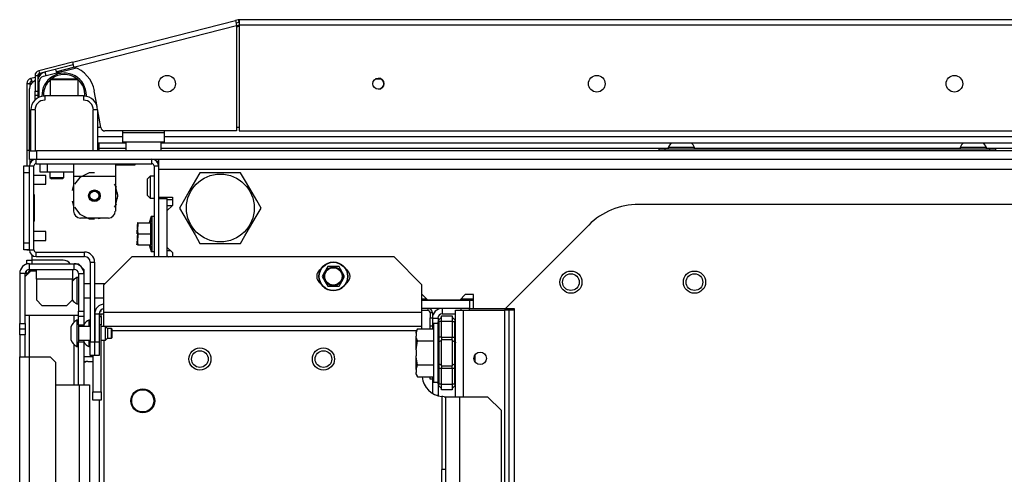
# Model space of a CAD drawing. Extents: x -252 to 39, y -57 to 173.
# Drawn here: x -162 to -148, y -19 to -13 of the extents above; entities that cross this region are included whole.
import ezdxf

# ---------------------------------------------------------------- set-up
doc = ezdxf.new("R2010")
doc.units = 0
doc.header["$MEASUREMENT"] = 0
doc.layers.add('TFR-TRI', color=7, linetype='CONTINUOUS')

msp = doc.modelspace()

# ---------------------------------------------------------------- linework, layer by layer
at = {"layer": 'TFR-TRI', "color": 30, "linetype": 'CONTINUOUS'}
for p, q in [((-161.311, -13.656), (-159.003, -13.067)), ((-158.965, -13.057), (-159.003, -13.067)), ((-159.003, -13.067), (-158.998, -13.087)), ((-158.998, -13.087), (-158.986, -13.136)), ((-158.955, -13.096), (-158.993, -13.105)), ((-158.965, -13.057), (-158.955, -13.096)), ((-133.633, -13.055), (-158.948, -13.055)), ((-158.948, -13.055), (-158.948, -13.076)), ((-158.948, -13.076), (-158.948, -13.126)), ((-161.294, -13.725), (-158.986, -13.136)), ((-158.986, -13.136), (-158.986, -14.63)), ((-158.948, -13.126), (-133.633, -13.126)), ((-158.948, -13.126), (-158.948, -14.63)), ((-161.311, -13.656), (-161.788, -13.778)), ((-161.311, -13.656), (-161.306, -13.676)), ((-161.788, -13.778), (-161.778, -13.816)), ((-161.301, -13.694), (-161.778, -13.816)), ((-161.499, -13.798), (-161.512, -13.801)), ((-161.461, -13.792), (-161.474, -13.794)), ((-161.306, -13.676), (-161.294, -13.725)), ((-161.841, -13.847), (-161.841, -14.067)), ((-161.841, -13.847), (-161.802, -13.847)), ((-161.802, -13.847), (-161.802, -14.067)), ((-161.92, -14.736), (-161.92, -14.032)), ((-161.841, -14.067), (-161.802, -14.067)), ((-161.841, -14.109), (-161.841, -14.067)), ((-161.802, -14.067), (-161.802, -14.109)), ((-160.962, -14.283), (-161.001, -14.062)), ((-161.841, -14.126), (-161.841, -14.109)), ((-161.841, -14.144), (-161.841, -14.126)), ((-161.802, -14.126), (-161.841, -14.126)), ((-161.841, -14.192), (-161.841, -14.144)), ((-161.802, -14.109), (-161.802, -14.126)), ((-160.909, -14.581), (-160.956, -14.315)), ((-158.986, -14.63), (-160.851, -14.63)), ((-158.948, -14.63), (-133.633, -14.63)), ((-161.92, -14.778), (-161.92, -14.736)), ((-161.9, -14.736), (-161.92, -14.736)), ((-161.92, -14.795), (-161.92, -14.778)), ((-161.92, -14.795), (-161.915, -14.795)), ((-161.92, -14.913), (-161.92, -14.795)), ((-161.915, -14.795), (-161.9, -14.795)), ((-160.936, -14.801), (-160.936, -14.913)), ((-161.97, -16.637), (-161.97, -16.648)), ((-161.97, -16.637), (-161.957, -16.637)), ((-161.957, -16.637), (-161.925, -16.637)), ((-160.932, -17.221), (-160.914, -17.221)), ((-160.914, -17.221), (-160.865, -17.221)), ((-160.932, -18.439), (-160.932, -21.276))]:
    msp.add_line(p, q, dxfattribs=at)
at = {"layer": 'TFR-TRI', "color": 173, "linetype": 'CONTINUOUS'}
for p, q in [((-158.965, -13.139), (-158.986, -13.144)), ((-158.965, -13.139), (-158.961, -13.154)), ((-161.28, -13.729), (-161.536, -13.795)), ((-161.841, -13.873), (-161.902, -13.888)), ((-161.902, -13.888), (-161.893, -13.926)), ((-161.902, -13.888), (-161.892, -13.913)), ((-161.892, -13.913), (-161.878, -13.955)), ((-161.795, -13.861), (-161.802, -13.863)), ((-161.956, -13.957), (-161.956, -14.902)), ((-161.956, -13.957), (-161.93, -13.961)), ((-161.956, -13.957), (-161.916, -13.957)), ((-161.93, -13.961), (-161.885, -13.964)), ((-161.916, -13.957), (-161.905, -13.961)), ((-161.905, -13.961), (-161.885, -13.964)), ((-161.956, -14.902), (-161.946, -14.902)), ((-161.956, -14.902), (-161.956, -15.126)), ((-161.946, -14.902), (-161.92, -14.902)), ((-161.916, -15.032), (-161.916, -15.1)), ((-161.885, -15.053), (-161.885, -15.032)), ((-161.825, -15.095), (-161.825, -15.032)), ((-160.186, -15.095), (-160.186, -15.032)), ((-161.92, -16.313), (-161.92, -15.126)), ((-161.92, -15.126), (-161.857, -15.126)), ((-161.857, -16.313), (-161.857, -15.126)), ((-161.825, -15.095), (-160.186, -15.095)), ((-160.154, -15.126), (-160.154, -16.413)), ((-160.154, -15.126), (-160.091, -15.126)), ((-160.091, -15.126), (-160.091, -15.169)), ((-160.091, -15.565), (-160.091, -15.585)), ((-161.956, -16.318), (-161.956, -16.313)), ((-161.92, -16.313), (-161.857, -16.313)), ((-161.956, -16.319), (-161.956, -16.318)), ((-161.92, -16.319), (-161.956, -16.319)), ((-161.825, -16.408), (-161.825, -16.345)), ((-161.825, -16.345), (-161.139, -16.345)), ((-161.825, -16.408), (-161.139, -16.408)), ((-161.139, -16.408), (-161.139, -16.345)), ((-161.06, -16.487), (-161.06, -17.613)), ((-161.06, -16.487), (-160.997, -16.487)), ((-160.997, -16.487), (-160.997, -17.613)), ((-160.995, -17.221), (-160.932, -17.221)), ((-160.995, -17.221), (-160.995, -17.613)), ((-160.932, -17.221), (-160.932, -17.613)), ((-161.06, -17.81), (-161.06, -17.613)), ((-161.06, -17.613), (-160.997, -17.613)), ((-160.997, -17.613), (-160.997, -17.81)), ((-160.995, -17.613), (-160.932, -17.613)), ((-160.995, -17.81), (-160.995, -17.613)), ((-160.932, -17.613), (-160.932, -17.81)), ((-160.997, -17.81), (-161.06, -17.81)), ((-160.932, -17.81), (-160.995, -17.81))]:
    msp.add_line(p, q, dxfattribs=at)
at = {"layer": 'TFR-TRI', "color": 95, "linetype": 'CONTINUOUS'}
for p, q in [((-158.958, -13.153), (-158.986, -13.16)), ((-161.255, -13.74), (-161.723, -13.859)), ((-161.782, -14.152), (-161.782, -13.935)), ((-160.956, -14.575), (-160.91, -14.575)), ((-160.601, -14.63), (-160.601, -14.654)), ((-160.011, -14.63), (-160.011, -14.654)), ((-158.985, -14.575), (-158.947, -14.575)), ((-160.601, -14.654), (-160.011, -14.654)), ((-160.601, -14.654), (-160.601, -14.751)), ((-160.601, -14.751), (-160.601, -14.791)), ((-160.011, -14.654), (-160.011, -14.751)), ((-160.011, -14.751), (-160.011, -14.791)), ((-160.011, -14.791), (-160.601, -14.791))]:
    msp.add_line(p, q, dxfattribs=at)
at = {"layer": 'TFR-TRI', "color": 70, "linetype": 'CONTINUOUS'}
for p, q in [((-161.685, -13.849), (-161.698, -13.796)), ((-161.532, -13.81), (-161.546, -13.757)), ((-161.782, -13.929), (-161.802, -13.929)), ((-161.802, -14.125), (-161.802, -14.162))]:
    msp.add_line(p, q, dxfattribs=at)
at = {"layer": 'TFR-TRI', "color": 3, "linetype": 'CONTINUOUS'}
for p, q in [((-161.496, -13.801), (-161.534, -13.801)), ((-161.704, -14.126), (-161.152, -14.126)), ((-161.704, -14.126), (-161.704, -14.195)), ((-161.152, -14.126), (-161.152, -14.195)), ((-161.9, -14.913), (-161.9, -14.333)), ((-161.883, -14.333), (-161.9, -14.333)), ((-161.841, -14.333), (-161.883, -14.333)), ((-161.841, -14.333), (-161.841, -14.913)), ((-161.015, -14.913), (-161.015, -14.333)), ((-160.973, -14.333), (-161.015, -14.333)), ((-160.956, -14.333), (-160.973, -14.333)), ((-160.956, -14.333), (-160.956, -14.913)), ((-152.875, -14.862), (-152.875, -14.882)), ((-152.82, -14.862), (-152.875, -14.862)), ((-152.688, -14.862), (-152.82, -14.862)), ((-152.555, -14.862), (-152.688, -14.862)), ((-152.501, -14.862), (-152.555, -14.862)), ((-152.501, -14.882), (-152.501, -14.862)), ((-148.741, -14.862), (-148.741, -14.882)), ((-148.686, -14.862), (-148.741, -14.862)), ((-148.554, -14.862), (-148.686, -14.862)), ((-148.422, -14.862), (-148.554, -14.862)), ((-148.367, -14.862), (-148.422, -14.862)), ((-148.367, -14.882), (-148.367, -14.862)), ((-161.686, -15.26), (-161.857, -15.26)), ((-161.686, -15.292), (-161.686, -15.26)), ((-161.686, -15.354), (-161.686, -15.292)), ((-161.857, -15.385), (-161.686, -15.385)), ((-161.686, -15.385), (-161.686, -15.354)), ((-161.686, -16.054), (-161.857, -16.054)), ((-161.686, -16.085), (-161.686, -16.054)), ((-161.686, -16.148), (-161.686, -16.085)), ((-161.686, -16.179), (-161.686, -16.148)), ((-161.857, -16.179), (-161.686, -16.179)), ((-161.822, -16.63), (-161.822, -16.589)), ((-161.31, -16.589), (-161.31, -16.63)), ((-161.9, -16.612), (-161.979, -16.691)), ((-161.9, -16.612), (-161.822, -16.612)), ((-161.822, -16.73), (-161.822, -16.63)), ((-161.822, -16.73), (-161.822, -17.022)), ((-161.31, -16.73), (-161.822, -16.73)), ((-161.31, -16.63), (-161.31, -16.73)), ((-161.31, -16.73), (-161.285, -16.73)), ((-161.31, -17.022), (-161.31, -16.73)), ((-161.227, -16.705), (-161.247, -16.705)), ((-161.247, -16.705), (-161.247, -16.76)), ((-161.247, -16.76), (-161.247, -16.892)), ((-161.06, -16.794), (-161.148, -16.794)), ((-160.851, -16.794), (-160.997, -16.794)), ((-161.247, -16.892), (-161.247, -17.024)), ((-161.148, -16.991), (-161.06, -16.991)), ((-160.997, -16.991), (-160.865, -16.991)), ((-161.822, -17.022), (-161.743, -17.1)), ((-161.743, -17.1), (-161.389, -17.1)), ((-161.389, -17.1), (-161.31, -17.022)), ((-161.247, -17.024), (-161.247, -17.079)), ((-161.247, -17.079), (-161.227, -17.079)), ((-161.227, -17.242), (-161.979, -17.242)), ((-161.335, -17.406), (-161.335, -17.432)), ((-161.227, -17.308), (-161.247, -17.308)), ((-161.247, -17.308), (-161.247, -17.362)), ((-161.247, -17.362), (-161.247, -17.495)), ((-161.227, -17.376), (-161.227, -17.432)), ((-161.06, -17.396), (-161.227, -17.396)), ((-161.06, -17.308), (-161.08, -17.308)), ((-161.08, -17.308), (-161.08, -17.331)), ((-161.08, -17.331), (-161.08, -17.396)), ((-160.865, -17.396), (-160.902, -17.396)), ((-160.843, -17.456), (-160.843, -17.398)), ((-160.814, -17.426), (-160.842, -17.398)), ((-160.76, -17.426), (-160.814, -17.426)), ((-160.814, -17.426), (-160.814, -17.446)), ((-160.755, -17.431), (-160.76, -17.426)), ((-160.76, -17.46), (-160.76, -17.426)), ((-161.335, -17.432), (-161.335, -17.495)), ((-161.335, -17.495), (-161.335, -17.557)), ((-161.335, -17.557), (-161.335, -17.583)), ((-161.247, -17.495), (-161.247, -17.627)), ((-161.227, -17.432), (-161.227, -17.495)), ((-161.227, -17.495), (-161.227, -17.557)), ((-161.227, -17.557), (-161.227, -17.613)), ((-160.843, -17.549), (-160.843, -17.456)), ((-160.843, -17.593), (-160.843, -17.549)), ((-160.843, -17.593), (-160.814, -17.563)), ((-160.814, -17.446), (-160.814, -17.495)), ((-160.814, -17.495), (-160.814, -17.543)), ((-160.814, -17.543), (-160.814, -17.563)), ((-160.814, -17.563), (-160.76, -17.563)), ((-160.76, -17.529), (-160.76, -17.46)), ((-160.76, -17.563), (-160.76, -17.529)), ((-160.76, -17.563), (-160.755, -17.558)), ((-160.755, -17.431), (-160.755, -17.449)), ((-160.755, -17.449), (-160.755, -17.495)), ((-160.755, -17.495), (-160.755, -17.54)), ((-160.755, -17.54), (-160.755, -17.558)), ((-161.247, -17.627), (-161.247, -17.682)), ((-161.247, -17.682), (-161.227, -17.682)), ((-161.227, -17.593), (-161.06, -17.593)), ((-161.08, -17.593), (-161.08, -17.658)), ((-161.08, -17.658), (-161.08, -17.682)), ((-161.08, -17.682), (-161.06, -17.682)), ((-160.902, -17.593), (-160.843, -17.593)), ((-161.546, -18.223), (-161.211, -18.223)), ((-161.211, -18.223), (-161.111, -18.223)), ((-161.211, -52.707), (-161.211, -18.223)), ((-161.111, -18.223), (-161.07, -18.223)), ((-161.07, -18.223), (-161.07, -52.707))]:
    msp.add_line(p, q, dxfattribs=at)
at = {"layer": 'TFR-TRI', "color": 252, "linetype": 'CONTINUOUS'}
for p, q in [((-161.61, -13.89), (-161.625, -13.905)), ((-161.625, -13.905), (-161.625, -14.126)), ((-161.567, -13.905), (-161.625, -13.905)), ((-161.61, -13.89), (-161.575, -13.89)), ((-161.575, -13.89), (-161.484, -13.89)), ((-161.428, -13.905), (-161.567, -13.905)), ((-161.484, -13.89), (-161.372, -13.89)), ((-161.289, -13.905), (-161.428, -13.905)), ((-161.372, -13.89), (-161.281, -13.89)), ((-161.231, -13.905), (-161.289, -13.905)), ((-161.281, -13.89), (-161.246, -13.89)), ((-161.231, -13.905), (-161.246, -13.89)), ((-161.231, -14.126), (-161.231, -13.905)), ((-153.003, -14.882), (-152.98, -14.882)), ((-153.003, -14.913), (-153.003, -14.882)), ((-152.98, -14.882), (-152.924, -14.882)), ((-152.924, -14.882), (-148.318, -14.882)), ((-152.924, -14.882), (-152.924, -14.913)), ((-148.318, -14.882), (-148.262, -14.882)), ((-148.318, -14.913), (-148.318, -14.882)), ((-148.262, -14.882), (-148.239, -14.882)), ((-148.239, -14.882), (-148.239, -14.913)), ((-161.766, -15.213), (-161.766, -15.095)), ((-161.668, -15.095), (-161.668, -15.213)), ((-161.294, -15.095), (-161.294, -15.146)), ((-161.294, -15.146), (-161.294, -15.272)), ((-160.703, -15.095), (-160.703, -15.146)), ((-160.703, -15.146), (-160.703, -15.272)), ((-161.738, -15.213), (-161.766, -15.213)), ((-161.668, -15.213), (-161.738, -15.213)), ((-161.294, -15.213), (-161.668, -15.213)), ((-161.294, -15.272), (-160.703, -15.272)), ((-161.294, -15.272), (-161.294, -15.764)), ((-161.206, -15.287), (-161.283, -15.384)), ((-161.073, -15.223), (-161.206, -15.287)), ((-160.999, -15.223), (-161.073, -15.223)), ((-160.703, -15.272), (-160.703, -15.764)), ((-161.294, -15.394), (-161.313, -15.471)), ((-161.294, -15.394), (-161.313, -15.471)), ((-161.294, -15.394), (-161.313, -15.471)), ((-160.699, -15.403), (-160.714, -15.384)), ((-160.689, -15.431), (-160.703, -15.394)), ((-160.689, -15.431), (-160.703, -15.394)), ((-160.689, -15.431), (-160.703, -15.394)), ((-160.666, -15.547), (-160.699, -15.403)), ((-160.699, -15.692), (-160.666, -15.547)), ((-160.666, -15.547), (-160.671, -15.508)), ((-160.666, -15.547), (-160.671, -15.508)), ((-160.666, -15.547), (-160.671, -15.508)), ((-160.671, -15.587), (-160.666, -15.547)), ((-160.671, -15.587), (-160.666, -15.547)), ((-160.671, -15.587), (-160.666, -15.547)), ((-161.313, -15.624), (-161.294, -15.701)), ((-161.313, -15.624), (-161.294, -15.701)), ((-161.313, -15.624), (-161.294, -15.701)), ((-161.283, -15.711), (-161.206, -15.807)), ((-160.714, -15.711), (-160.699, -15.692)), ((-160.703, -15.701), (-160.689, -15.663)), ((-160.703, -15.701), (-160.689, -15.663)), ((-160.703, -15.701), (-160.689, -15.663)), ((-161.206, -15.807), (-161.073, -15.872)), ((-161.196, -15.862), (-160.802, -15.862)), ((-161.106, -15.862), (-161.052, -15.871)), ((-161.106, -15.862), (-161.052, -15.871)), ((-161.106, -15.862), (-161.052, -15.871)), ((-161.073, -15.872), (-160.999, -15.872)), ((-160.945, -15.871), (-160.892, -15.862)), ((-160.945, -15.871), (-160.892, -15.862)), ((-160.945, -15.871), (-160.892, -15.862))]:
    msp.add_line(p, q, dxfattribs=at)
at = {"layer": 'TFR-TRI', "color": 214, "linetype": 'CONTINUOUS'}
for p, q in [((-156.935, -13.896), (-157.023, -13.896)), ((-160.956, -14.707), (-160.601, -14.707)), ((-160.01, -14.707), (-132.57, -14.707)), ((-160.556, -14.801), (-160.956, -14.801)), ((-133.936, -14.801), (-160.056, -14.801))]:
    msp.add_line(p, q, dxfattribs=at)
at = {"layer": 'TFR-TRI', "color": 21, "linetype": 'CONTINUOUS'}
for p, q in [((-161.92, -14.913), (-161.891, -14.913)), ((-161.92, -15.032), (-161.92, -14.913)), ((-161.891, -14.913), (-161.822, -14.913)), ((-130.759, -14.913), (-161.822, -14.913)), ((-161.822, -14.913), (-161.822, -15.032)), ((-161.891, -15.032), (-161.92, -15.032)), ((-161.822, -15.032), (-161.891, -15.032)), ((-130.759, -15.032), (-161.822, -15.032)), ((-160.703, -15.11), (-160.581, -15.11)), ((-160.581, -15.11), (-160.469, -15.11)), ((-160.469, -15.11), (-160.424, -15.11)), ((-160.424, -15.11), (-160.424, -15.095)), ((-160.198, -15.839), (-160.222, -15.929)), ((-160.188, -15.839), (-160.212, -15.929)), ((-160.188, -15.839), (-160.198, -15.839)), ((-160.198, -15.839), (-160.198, -15.848)), ((-160.198, -15.848), (-160.198, -15.875)), ((-160.154, -15.839), (-160.188, -15.839)), ((-160.188, -15.839), (-160.188, -15.872)), ((-160.188, -15.872), (-160.188, -15.963)), ((-160.391, -15.971), (-160.383, -15.929)), ((-160.383, -15.929), (-160.391, -16.045)), ((-160.383, -16.087), (-160.391, -15.971)), ((-160.387, -15.929), (-160.389, -15.929)), ((-160.383, -15.929), (-160.387, -15.929)), ((-160.383, -15.929), (-160.205, -15.929)), ((-160.205, -15.929), (-160.205, -16.087)), ((-160.188, -15.963), (-160.188, -16.087)), ((-160.392, -16.087), (-160.396, -16.035)), ((-160.391, -16.045), (-160.383, -16.087)), ((-160.383, -16.087), (-160.391, -16.202)), ((-160.391, -16.129), (-160.383, -16.087)), ((-160.383, -16.244), (-160.391, -16.129)), ((-160.383, -16.087), (-160.205, -16.087)), ((-160.205, -16.087), (-160.205, -16.244)), ((-160.188, -16.087), (-160.188, -16.211)), ((-160.406, -16.239), (-160.404, -16.244)), ((-160.392, -16.244), (-160.396, -16.192)), ((-160.396, -16.239), (-160.394, -16.244)), ((-160.391, -16.202), (-160.383, -16.244)), ((-160.389, -16.244), (-160.387, -16.244)), ((-160.387, -16.244), (-160.383, -16.244)), ((-160.383, -16.244), (-160.205, -16.244)), ((-160.222, -16.244), (-160.198, -16.335)), ((-160.212, -16.244), (-160.188, -16.335)), ((-160.198, -16.298), (-160.198, -16.325)), ((-160.188, -16.211), (-160.188, -16.302)), ((-160.188, -16.302), (-160.188, -16.335)), ((-160.198, -16.325), (-160.198, -16.335)), ((-160.198, -16.335), (-160.188, -16.335)), ((-160.188, -16.335), (-160.154, -16.335)), ((-157.696, -16.551), (-157.754, -16.652)), ((-157.664, -16.551), (-157.696, -16.551)), ((-157.557, -16.551), (-157.664, -16.551)), ((-157.536, -16.551), (-157.557, -16.551)), ((-157.515, -16.588), (-157.536, -16.551)), ((-157.457, -16.689), (-157.515, -16.588)), ((-157.754, -16.652), (-157.775, -16.689)), ((-157.775, -16.689), (-157.717, -16.79)), ((-157.536, -16.827), (-157.478, -16.726)), ((-157.478, -16.726), (-157.457, -16.689)), ((-157.717, -16.79), (-157.696, -16.827)), ((-157.696, -16.827), (-157.664, -16.827)), ((-157.664, -16.827), (-157.557, -16.827)), ((-157.557, -16.827), (-157.536, -16.827))]:
    msp.add_line(p, q, dxfattribs=at)
at = {"layer": 'TFR-TRI', "color": 183, "linetype": 'CONTINUOUS'}
for p, q in [((-160.556, -14.88), (-160.936, -14.88)), ((-152.874, -14.88), (-160.055, -14.88)), ((-148.74, -14.88), (-152.501, -14.88)), ((-144.214, -14.88), (-148.367, -14.88)), ((-161.885, -15.053), (-161.885, -15.032))]:
    msp.add_line(p, q, dxfattribs=at)
at = {"layer": 'TFR-TRI', "color": 5, "linetype": 'CONTINUOUS'}
for p, q in [((-160.556, -14.791), (-160.556, -14.908)), ((-160.556, -14.908), (-160.522, -14.908)), ((-160.522, -14.908), (-160.431, -14.908)), ((-160.431, -14.908), (-160.306, -14.908)), ((-160.306, -14.908), (-160.181, -14.908)), ((-160.181, -14.908), (-160.089, -14.908)), ((-160.089, -14.908), (-160.056, -14.908)), ((-160.056, -14.908), (-160.056, -14.791)), ((-160.056, -14.908), (-160.056, -14.801))]:
    msp.add_line(p, q, dxfattribs=at)
at = {"layer": 'TFR-TRI', "color": 132, "linetype": 'CONTINUOUS'}
for p, q in [((-160.091, -15.032), (-160.091, -15.072)), ((-160.091, -15.072), (-160.091, -15.169)), ((-160.091, -15.169), (-132.489, -15.169)), ((-160.091, -15.169), (-160.091, -15.565)), ((-160.091, -15.565), (-159.894, -15.565)), ((-159.894, -15.565), (-159.894, -15.683)), ((-159.894, -15.683), (-159.973, -15.762)), ((-159.973, -15.683), (-159.894, -15.683)), ((-139.287, -15.669), (-153.293, -15.669)), ((-159.973, -15.762), (-159.973, -16.274)), ((-154, -15.962), (-155.18, -17.142)), ((-159.973, -16.274), (-159.894, -16.352)), ((-159.973, -16.392), (-159.951, -16.413)), ((-159.894, -16.352), (-159.894, -16.413)), ((-156.358, -16.945), (-156.362, -16.945)), ((-156.28, -17.024), (-156.358, -16.945)), ((-155.748, -16.945), (-155.827, -17.024)), ((-155.63, -16.945), (-155.748, -16.945)), ((-155.63, -17.142), (-155.63, -16.945)), ((-155.827, -17.024), (-156.28, -17.024)), ((-155.63, -17.142), (-155.18, -17.142)), ((-155.18, -17.142), (-155.054, -17.142)), ((-155.054, -17.142), (-155.054, -20.091))]:
    msp.add_line(p, q, dxfattribs=at)
at = {"layer": 'TFR-TRI', "color": 124, "linetype": 'CONTINUOUS'}
for p, q in [((-161.999, -15.155), (-161.999, -15.126)), ((-161.999, -15.126), (-161.92, -15.126)), ((-161.999, -15.224), (-161.999, -15.155)), ((-161.999, -16.215), (-161.999, -15.224)), ((-161.92, -15.224), (-161.999, -15.224)), ((-161.92, -16.215), (-161.92, -15.224)), ((-161.849, -15.533), (-161.857, -15.533)), ((-161.849, -15.907), (-161.849, -15.533)), ((-161.849, -15.907), (-161.857, -15.907)), ((-161.999, -16.285), (-161.999, -16.215)), ((-161.999, -16.215), (-161.92, -16.215)), ((-161.999, -16.313), (-161.999, -16.285)), ((-161.92, -16.313), (-161.999, -16.313))]:
    msp.add_line(p, q, dxfattribs=at)
at = {"layer": 'TFR-TRI', "color": 83, "linetype": 'CONTINUOUS'}
for p, q in [((-160.091, -15.063), (-160.115, -15.063)), ((-161.888, -16.384), (-161.888, -16.461)), ((-161.959, -16.461), (-161.939, -16.461)), ((-161.959, -16.516), (-161.959, -16.461)), ((-161.939, -16.461), (-161.888, -16.461)), ((-161.44, -16.461), (-161.888, -16.461)), ((-161.888, -16.461), (-161.888, -16.51)), ((-161.044, -17.823), (-161.048, -17.827)), ((-161.02, -17.823), (-161.044, -17.823)), ((-161.115, -17.894), (-161.124, -17.903))]:
    msp.add_line(p, q, dxfattribs=at)
at = {"layer": 'TFR-TRI', "color": 251, "linetype": 'CONTINUOUS'}
for p, q in [((-161.629, -15.213), (-161.629, -15.287)), ((-161.629, -15.287), (-161.609, -15.307)), ((-161.629, -15.287), (-161.579, -15.287)), ((-161.586, -15.307), (-161.609, -15.307)), ((-161.53, -15.307), (-161.586, -15.307)), ((-161.579, -15.287), (-161.481, -15.287)), ((-161.475, -15.307), (-161.53, -15.307)), ((-161.481, -15.287), (-161.432, -15.287)), ((-161.451, -15.307), (-161.475, -15.307)), ((-161.451, -15.307), (-161.432, -15.287)), ((-161.432, -15.287), (-161.432, -15.213)), ((-160.209, -15.268), (-160.249, -15.307)), ((-160.249, -15.342), (-160.249, -15.307)), ((-160.154, -15.268), (-160.209, -15.268)), ((-160.209, -15.268), (-160.209, -15.314)), ((-160.209, -15.314), (-160.209, -15.425)), ((-160.249, -15.425), (-160.249, -15.342)), ((-160.249, -15.509), (-160.249, -15.425)), ((-160.209, -15.425), (-160.209, -15.537)), ((-160.249, -15.543), (-160.249, -15.509)), ((-160.249, -15.543), (-160.209, -15.583)), ((-160.209, -15.537), (-160.209, -15.583)), ((-160.209, -15.583), (-160.154, -15.583)), ((-156.134, -17.357), (-156.196, -17.357)), ((-156.196, -17.357), (-156.196, -17.413)), ((-156.196, -17.413), (-156.196, -17.564)), ((-156.425, -17.43), (-156.445, -17.472)), ((-156.445, -17.494), (-156.425, -17.43)), ((-156.445, -17.478), (-156.445, -17.472)), ((-156.445, -17.494), (-156.445, -17.478)), ((-156.445, -17.494), (-156.445, -17.536)), ((-156.441, -17.554), (-156.445, -17.536)), ((-156.445, -17.621), (-156.445, -17.536)), ((-156.425, -17.6), (-156.441, -17.554)), ((-156.425, -17.43), (-156.196, -17.43)), ((-156.196, -17.564), (-156.196, -17.771)), ((-156.445, -17.728), (-156.425, -17.6)), ((-156.445, -17.728), (-156.445, -17.621)), ((-156.425, -17.6), (-156.196, -17.6)), ((-156.445, -17.728), (-156.445, -17.813)), ((-156.443, -17.832), (-156.445, -17.813)), ((-156.445, -17.92), (-156.445, -17.813)), ((-156.425, -17.941), (-156.443, -17.832)), ((-156.196, -17.771), (-156.196, -17.977)), ((-156.445, -18.005), (-156.445, -17.92)), ((-156.445, -18.005), (-156.425, -17.941)), ((-156.425, -17.941), (-156.196, -17.941)), ((-156.196, -17.977), (-156.196, -18.129)), ((-156.445, -18.005), (-156.445, -18.048)), ((-156.441, -18.066), (-156.445, -18.048)), ((-156.445, -18.063), (-156.445, -18.048)), ((-156.445, -18.069), (-156.445, -18.063)), ((-156.445, -18.069), (-156.425, -18.112)), ((-156.425, -18.112), (-156.441, -18.066)), ((-156.425, -18.112), (-156.196, -18.112)), ((-156.196, -18.129), (-156.196, -18.184)), ((-156.196, -18.184), (-156.134, -18.184)), ((-156.022, -19.42), (-156.084, -19.42)), ((-156.084, -19.42), (-156.084, -19.476)), ((-156.084, -19.476), (-156.084, -19.627))]:
    msp.add_line(p, q, dxfattribs=at)
at = {"layer": 'TFR-TRI', "color": 44, "linetype": 'CONTINUOUS'}
for p, q in [((-159.566, -15.325), (-159.632, -15.439)), ((-159.506, -15.221), (-159.566, -15.325)), ((-159.444, -15.221), (-159.506, -15.221)), ((-159.233, -15.221), (-159.444, -15.221)), ((-159.031, -15.221), (-159.233, -15.221)), ((-158.929, -15.221), (-159.031, -15.221)), ((-158.859, -15.341), (-158.929, -15.221)), ((-159.632, -15.439), (-159.725, -15.601)), ((-158.766, -15.502), (-158.859, -15.341)), ((-159.725, -15.601), (-159.795, -15.721)), ((-158.7, -15.616), (-158.766, -15.502)), ((-158.64, -15.721), (-158.7, -15.616)), ((-159.795, -15.721), (-159.734, -15.825)), ((-158.709, -15.841), (-158.64, -15.721)), ((-159.734, -15.825), (-159.668, -15.939)), ((-158.802, -16.002), (-158.709, -15.841)), ((-159.668, -15.939), (-159.575, -16.101)), ((-158.868, -16.116), (-158.802, -16.002)), ((-159.575, -16.101), (-159.506, -16.221)), ((-158.929, -16.221), (-158.868, -16.116)), ((-159.506, -16.221), (-159.444, -16.221)), ((-159.444, -16.221), (-159.233, -16.221)), ((-159.233, -16.221), (-159.031, -16.221)), ((-159.031, -16.221), (-158.929, -16.221))]:
    msp.add_line(p, q, dxfattribs=at)
at = {"layer": 'TFR-TRI', "color": 22, "linetype": 'CONTINUOUS'}
for p, q in [((-160.091, -15.585), (-160.091, -16.413)), ((-160.091, -15.585), (-159.973, -15.585)), ((-159.973, -15.585), (-159.973, -15.565)), ((-159.973, -15.585), (-159.973, -16.413)), ((-159.973, -16.323), (-159.924, -16.323)), ((-156.362, -17.024), (-155.689, -17.024)), ((-155.689, -17.142), (-156.362, -17.142)), ((-155.689, -17.024), (-155.63, -17.024)), ((-155.689, -17.024), (-155.689, -17.142)), ((-155.689, -17.142), (-155.63, -17.142))]:
    msp.add_line(p, q, dxfattribs=at)
at = {"layer": 'TFR-TRI', "color": 254, "linetype": 'CONTINUOUS'}
msp.add_line((-159.973, -15.602), (-159.894, -15.602), dxfattribs=at)
at = {"layer": 'TFR-TRI', "color": 163, "linetype": 'CONTINUOUS'}
for p, q in [((-160.471, -16.413), (-160.865, -16.807)), ((-156.756, -16.413), (-160.471, -16.413)), ((-156.362, -16.807), (-156.756, -16.413)), ((-160.865, -17.201), (-160.865, -16.807)), ((-156.362, -17.201), (-156.362, -16.807)), ((-156.362, -17.201), (-160.865, -17.201)), ((-160.865, -17.34), (-160.865, -17.201)), ((-156.362, -17.34), (-156.362, -17.201)), ((-160.865, -17.398), (-160.865, -17.34)), ((-156.362, -17.398), (-160.865, -17.398)), ((-156.362, -17.398), (-156.362, -17.34)), ((-156.362, -17.406), (-156.362, -17.398)), ((-156.362, -17.43), (-156.362, -17.406)), ((-156.438, -17.457), (-160.755, -17.457)), ((-160.865, -17.593), (-160.865, -21.276)), ((-156.081, -18.39), (-156.081, -19.42)), ((-156.065, -18.391), (-156.081, -18.39)), ((-156.047, -18.392), (-156.065, -18.391)), ((-156.047, -18.392), (-156.028, -18.392)), ((-156.028, -18.392), (-156.022, -18.392)), ((-156.022, -21.276), (-156.022, -18.392)), ((-156.022, -18.392), (-155.964, -18.392)), ((-155.964, -18.392), (-155.825, -18.392)), ((-155.825, -18.392), (-155.431, -18.392)), ((-155.825, -21.276), (-155.825, -18.392)), ((-155.234, -18.589), (-155.431, -18.392)), ((-155.234, -21.079), (-155.234, -18.589))]:
    msp.add_line(p, q, dxfattribs=at)
at = {"layer": 'TFR-TRI', "color": 135, "linetype": 'CONTINUOUS'}
for p, q in [((-159.961, -16.413), (-159.973, -16.402)), ((-156.362, -17.004), (-156.299, -17.004)), ((-155.807, -17.004), (-155.63, -17.004))]:
    msp.add_line(p, q, dxfattribs=at)
at = {"layer": 'TFR-TRI', "color": 151, "linetype": 'CONTINUOUS'}
for p, q in [((-161.92, -16.589), (-161.92, -16.51)), ((-161.92, -16.51), (-161.286, -16.51)), ((-161.92, -16.589), (-161.92, -16.632)), ((-161.92, -16.589), (-161.286, -16.589)), ((-161.286, -16.51), (-161.227, -16.51)), ((-161.286, -16.589), (-161.286, -16.51)), ((-161.148, -16.589), (-161.227, -16.51)), ((-161.148, -16.589), (-161.148, -16.648)), ((-162.058, -16.648), (-162.058, -17.356)), ((-161.979, -16.648), (-162.058, -16.648)), ((-161.979, -17.356), (-161.979, -16.648)), ((-161.979, -16.648), (-161.967, -16.648)), ((-161.967, -16.648), (-161.935, -16.648)), ((-161.227, -16.648), (-161.227, -17.179)), ((-161.227, -16.648), (-161.148, -16.648)), ((-161.148, -16.648), (-161.148, -17.179)), ((-161.92, -17.829), (-161.92, -17.242)), ((-161.286, -17.334), (-161.286, -17.242)), ((-161.227, -17.258), (-161.227, -17.179)), ((-161.227, -17.179), (-161.148, -17.179)), ((-161.227, -17.376), (-161.227, -17.258)), ((-161.148, -17.258), (-161.227, -17.258)), ((-161.148, -17.179), (-161.148, -17.258)), ((-161.148, -17.258), (-161.148, -17.376)), ((-162.058, -17.435), (-162.058, -17.356)), ((-162.058, -17.356), (-161.979, -17.356)), ((-161.979, -17.356), (-161.979, -17.435)), ((-161.227, -17.376), (-161.148, -17.376)), ((-161.148, -17.376), (-161.148, -17.386)), ((-161.148, -17.386), (-161.148, -17.396)), ((-162.058, -17.514), (-162.058, -17.435)), ((-161.979, -17.435), (-162.058, -17.435)), ((-161.979, -17.514), (-162.058, -17.514)), ((-162.058, -17.514), (-162.058, -17.829)), ((-161.979, -17.435), (-161.979, -17.514)), ((-161.979, -17.829), (-161.979, -17.514)), ((-161.286, -18.223), (-161.286, -17.655)), ((-161.227, -17.613), (-161.148, -17.613)), ((-161.227, -18.223), (-161.227, -17.613)), ((-161.148, -17.593), (-161.148, -17.603)), ((-161.148, -17.603), (-161.148, -17.613)), ((-161.148, -17.613), (-161.148, -18.223)), ((-162.058, -53.1), (-162.058, -17.829)), ((-162.058, -17.829), (-162.017, -17.829)), ((-162.017, -17.829), (-161.92, -17.829)), ((-161.92, -53.1), (-161.92, -17.829)), ((-161.92, -17.829), (-161.625, -17.829)), ((-161.546, -17.908), (-161.625, -17.829)), ((-161.546, -53.022), (-161.546, -17.908))]:
    msp.add_line(p, q, dxfattribs=at)
at = {"layer": 'TFR-TRI', "color": 52, "linetype": 'CONTINUOUS'}
for p, q in [((-156.276, -17.142), (-156.362, -17.142)), ((-156.276, -17.142), (-156.276, -17.173)), ((-156.276, -17.173), (-156.362, -17.173)), ((-156.244, -17.205), (-156.244, -17.277)), ((-156.213, -17.205), (-156.244, -17.205)), ((-156.244, -17.277), (-156.213, -17.277)), ((-156.244, -17.395), (-156.244, -17.277)), ((-156.213, -17.205), (-156.213, -17.277)), ((-156.213, -17.277), (-156.213, -17.395)), ((-156.244, -17.404), (-156.244, -17.395)), ((-156.213, -17.395), (-156.244, -17.395)), ((-156.244, -17.43), (-156.244, -17.404)), ((-156.213, -17.395), (-156.213, -17.404)), ((-156.213, -17.404), (-156.213, -17.43)), ((-156.244, -18.143), (-156.244, -18.112)), ((-156.213, -18.112), (-156.213, -18.143)), ((-156.213, -18.143), (-156.244, -18.143))]:
    msp.add_line(p, q, dxfattribs=at)
at = {"layer": 'TFR-TRI', "color": 155, "linetype": 'CONTINUOUS'}
for p, q in [((-156.075, -17.142), (-156.075, -17.221)), ((-155.176, -17.142), (-155.176, -17.169)), ((-156.213, -17.28), (-156.134, -17.28)), ((-156.134, -17.28), (-156.134, -17.333)), ((-156.075, -17.221), (-155.884, -17.221)), ((-156.213, -18.143), (-156.213, -18.345)), ((-156.134, -18.217), (-156.134, -18.372)), ((-156.157, -18.372), (-156.134, -18.372)), ((-156.134, -18.372), (-156.134, -18.376)), ((-156.134, -18.376), (-156.134, -18.38))]:
    msp.add_line(p, q, dxfattribs=at)
at = {"layer": 'TFR-TRI', "color": 215, "linetype": 'CONTINUOUS'}
for p, q in [((-155.805, -17.153), (-155.805, -17.142)), ((-155.687, -17.153), (-155.687, -17.142)), ((-155.805, -17.169), (-155.805, -17.153)), ((-155.687, -17.169), (-155.687, -17.153)), ((-155.608, -17.851), (-155.608, -17.795)), ((-155.608, -17.902), (-155.608, -17.851))]:
    msp.add_line(p, q, dxfattribs=at)
at = {"layer": 'TFR-TRI', "color": 2, "linetype": 'CONTINUOUS'}
for p, q in [((-160.997, -17.159), (-160.981, -17.159)), ((-160.997, -17.258), (-160.995, -17.258)), ((-160.932, -17.258), (-160.902, -17.258)), ((-160.902, -17.184), (-160.902, -17.159)), ((-160.902, -17.258), (-160.902, -17.234)), ((-160.902, -17.258), (-160.902, -17.376)), ((-160.995, -17.376), (-160.997, -17.376)), ((-160.902, -17.376), (-160.932, -17.376)), ((-160.902, -18.321), (-160.902, -17.376)), ((-161.02, -17.81), (-161.02, -18.321)), ((-161.02, -18.321), (-160.902, -18.321)), ((-161.02, -18.439), (-161.02, -18.321)), ((-160.902, -18.321), (-160.902, -18.439)), ((-160.902, -18.439), (-161.02, -18.439))]:
    msp.add_line(p, q, dxfattribs=at)
at = {"layer": 'TFR-TRI', "color": 93, "linetype": 'CONTINUOUS'}
for p, q in [((-160.902, -17.258), (-160.902, -17.376)), ((-160.902, -18.321), (-160.902, -17.376)), ((-160.902, -18.321), (-160.902, -18.439))]:
    msp.add_line(p, q, dxfattribs=at)
at = {"layer": 'TFR-TRI', "color": 235, "linetype": 'CONTINUOUS'}
for p, q in [((-156.122, -17.305), (-156.084, -17.267)), ((-156.084, -17.247), (-155.934, -17.247)), ((-156.084, -17.27), (-156.084, -17.247)), ((-156.084, -17.326), (-156.084, -17.27)), ((-155.934, -17.247), (-155.934, -17.27)), ((-155.934, -17.267), (-155.895, -17.305)), ((-155.934, -17.27), (-155.934, -17.326)), ((-156.133, -17.324), (-156.134, -17.333)), ((-156.133, -17.33), (-156.134, -17.333)), ((-156.134, -17.547), (-156.134, -17.333)), ((-156.13, -17.317), (-156.133, -17.324)), ((-156.131, -17.328), (-156.133, -17.33)), ((-156.127, -17.326), (-156.131, -17.328)), ((-156.127, -17.31), (-156.13, -17.317)), ((-156.122, -17.305), (-156.127, -17.31)), ((-156.122, -17.326), (-156.127, -17.326)), ((-156.125, -17.309), (-156.126, -17.314)), ((-156.126, -17.314), (-156.125, -17.319)), ((-156.122, -17.305), (-156.125, -17.309)), ((-156.125, -17.319), (-156.122, -17.326)), ((-156.084, -17.326), (-156.122, -17.326)), ((-156.122, -17.326), (-156.122, -17.547)), ((-155.934, -17.326), (-156.084, -17.326)), ((-156.084, -17.547), (-156.084, -17.326)), ((-155.934, -17.326), (-155.934, -17.547)), ((-155.934, -17.326), (-155.895, -17.326)), ((-155.893, -17.309), (-155.895, -17.305)), ((-155.895, -17.326), (-155.893, -17.319)), ((-155.895, -17.547), (-155.895, -17.326)), ((-155.892, -17.314), (-155.893, -17.309)), ((-155.893, -17.319), (-155.892, -17.314)), ((-156.134, -17.589), (-156.134, -17.547)), ((-156.131, -17.547), (-156.134, -17.547)), ((-156.122, -17.547), (-156.131, -17.547)), ((-156.084, -17.547), (-156.122, -17.547)), ((-156.122, -17.547), (-156.122, -17.582)), ((-156.084, -17.547), (-155.934, -17.547)), ((-156.084, -17.547), (-156.084, -17.567)), ((-156.084, -17.567), (-156.084, -17.586)), ((-155.934, -17.567), (-155.934, -17.547)), ((-155.934, -17.547), (-155.895, -17.547)), ((-155.934, -17.586), (-155.934, -17.567)), ((-155.895, -17.582), (-155.895, -17.547)), ((-155.887, -17.547), (-155.895, -17.547)), ((-155.884, -17.547), (-155.887, -17.547)), ((-156.134, -17.628), (-156.134, -17.589)), ((-156.131, -17.621), (-156.134, -17.628)), ((-156.134, -17.771), (-156.134, -17.628)), ((-156.122, -17.615), (-156.131, -17.621)), ((-156.122, -17.582), (-156.122, -17.615)), ((-156.084, -17.596), (-156.122, -17.615)), ((-156.122, -17.615), (-156.122, -17.771)), ((-155.934, -17.586), (-156.084, -17.586)), ((-156.084, -17.771), (-156.084, -17.586)), ((-155.934, -17.586), (-155.934, -17.771)), ((-155.934, -17.596), (-155.895, -17.615)), ((-155.895, -17.615), (-155.895, -17.582)), ((-155.895, -17.771), (-155.895, -17.615)), ((-155.895, -17.615), (-155.887, -17.621)), ((-155.887, -17.621), (-155.884, -17.628)), ((-156.134, -17.913), (-156.134, -17.771)), ((-156.122, -17.771), (-156.122, -17.926)), ((-156.084, -17.955), (-156.084, -17.771)), ((-155.934, -17.771), (-155.934, -17.955)), ((-155.895, -17.926), (-155.895, -17.771)), ((-156.134, -17.952), (-156.134, -17.913)), ((-156.131, -17.92), (-156.134, -17.913)), ((-156.134, -17.994), (-156.134, -17.952)), ((-156.122, -17.926), (-156.131, -17.92)), ((-156.084, -17.945), (-156.122, -17.926)), ((-156.122, -17.926), (-156.122, -17.959)), ((-156.122, -17.959), (-156.122, -17.994)), ((-156.084, -17.955), (-155.934, -17.955)), ((-156.084, -17.955), (-156.084, -17.974)), ((-156.084, -17.974), (-156.084, -17.994)), ((-155.934, -17.945), (-155.895, -17.926)), ((-155.934, -17.974), (-155.934, -17.955)), ((-155.934, -17.994), (-155.934, -17.974)), ((-155.895, -17.926), (-155.887, -17.92)), ((-155.895, -17.959), (-155.895, -17.926)), ((-155.895, -17.994), (-155.895, -17.959)), ((-155.887, -17.92), (-155.884, -17.913)), ((-156.134, -18.208), (-156.134, -17.994)), ((-156.134, -17.994), (-156.131, -17.994)), ((-156.131, -17.994), (-156.122, -17.994)), ((-156.084, -17.994), (-156.122, -17.994)), ((-156.122, -17.994), (-156.122, -18.215)), ((-155.934, -17.994), (-156.084, -17.994)), ((-156.084, -18.215), (-156.084, -17.994)), ((-155.934, -17.994), (-155.934, -18.215)), ((-155.895, -17.994), (-155.934, -17.994)), ((-155.895, -18.215), (-155.895, -17.994)), ((-155.895, -17.994), (-155.887, -17.994)), ((-155.887, -17.994), (-155.884, -17.994)), ((-156.134, -18.208), (-156.133, -18.217)), ((-156.134, -18.208), (-156.131, -18.213)), ((-156.133, -18.217), (-156.13, -18.225)), ((-156.131, -18.213), (-156.127, -18.215)), ((-156.13, -18.225), (-156.127, -18.231)), ((-156.127, -18.215), (-156.122, -18.215)), ((-156.127, -18.231), (-156.122, -18.236)), ((-156.125, -18.222), (-156.126, -18.227)), ((-156.126, -18.227), (-156.125, -18.232)), ((-156.122, -18.215), (-156.125, -18.222)), ((-156.125, -18.232), (-156.122, -18.236)), ((-156.084, -18.215), (-156.122, -18.215)), ((-156.122, -18.236), (-156.084, -18.274)), ((-156.084, -18.215), (-155.934, -18.215)), ((-156.084, -18.271), (-156.084, -18.215)), ((-155.934, -18.215), (-155.934, -18.271)), ((-155.895, -18.215), (-155.934, -18.215)), ((-155.895, -18.236), (-155.934, -18.274)), ((-155.893, -18.222), (-155.895, -18.215)), ((-155.895, -18.236), (-155.893, -18.232)), ((-155.892, -18.227), (-155.893, -18.222)), ((-155.893, -18.232), (-155.892, -18.227)), ((-156.084, -18.294), (-156.084, -18.271)), ((-155.934, -18.294), (-156.084, -18.294)), ((-155.934, -18.271), (-155.934, -18.294))]:
    msp.add_line(p, q, dxfattribs=at)
at = {"layer": 'TFR-TRI', "color": 152, "linetype": 'CONTINUOUS'}
for p, q in [((-155.884, -18.392), (-155.884, -17.169)), ((-155.884, -17.169), (-155.852, -17.169)), ((-155.852, -17.169), (-155.774, -17.169)), ((-155.774, -17.169), (-155.191, -17.169)), ((-155.774, -18.392), (-155.774, -17.169)), ((-155.191, -17.169), (-155.191, -20.279))]:
    msp.add_line(p, q, dxfattribs=at)
at = {"layer": 'TFR-TRI', "color": 115, "linetype": 'CONTINUOUS'}
for p, q in [((-155.174, -17.169), (-155.191, -17.169)), ((-155.132, -17.169), (-155.174, -17.169)), ((-155.054, -17.169), (-155.132, -17.169)), ((-155.132, -17.169), (-155.132, -20.15))]:
    msp.add_line(p, q, dxfattribs=at)
at = {"layer": 'TFR-TRI', "color": 12, "linetype": 'CONTINUOUS'}
for p, q in [((-161.02, -17.827), (-161.095, -17.827)), ((-161.095, -17.893), (-161.02, -17.893))]:
    msp.add_line(p, q, dxfattribs=at)
at = {"layer": 'TFR-TRI', "color": 30, "linetype": 'CONTINUOUS'}
for centre, radius in [((-159.97, -13.961), 0.118), ((-156.979, -13.961), 0.0787), ((-153.885, -13.961), 0.118), ((-148.822, -13.961), 0.118)]:
    msp.add_circle(centre, radius, dxfattribs=at)
at = {"layer": 'TFR-TRI', "color": 44, "linetype": 'CONTINUOUS'}
msp.add_circle((-159.217, -15.721), 0.48, dxfattribs=at)
at = {"layer": 'TFR-TRI', "color": 252, "linetype": 'CONTINUOUS'}
msp.add_circle((-160.999, -15.547), 0.0827, dxfattribs=at)
at = {"layer": 'TFR-TRI', "color": 3, "linetype": 'CONTINUOUS'}
for radius in [0.0689, 0.064]:
    msp.add_circle((-160.999, -15.547), radius, dxfattribs=at)
at = {"layer": 'TFR-TRI', "color": 21, "linetype": 'CONTINUOUS'}
for radius in [0.205, 0.2, 0.134, 0.133, 0.128, 0.123]:
    msp.add_circle((-157.616, -16.689), radius, dxfattribs=at)
at = {"layer": 'TFR-TRI', "color": 150, "linetype": 'CONTINUOUS'}
for centre, radius in [((-154.252, -16.77), 0.157), ((-154.252, -16.77), 0.118), ((-152.502, -16.77), 0.157), ((-152.502, -16.77), 0.118), ((-159.506, -17.859), 0.157), ((-157.756, -17.859), 0.157), ((-159.506, -17.859), 0.118), ((-157.756, -17.859), 0.118), ((-160.315, -18.45), 0.169)]:
    msp.add_circle(centre, radius, dxfattribs=at)
at = {"layer": 'TFR-TRI', "color": 152, "linetype": 'CONTINUOUS'}
msp.add_circle((-155.537, -17.849), 0.0886, dxfattribs=at)
at = {"layer": 'TFR-TRI', "color": 163, "linetype": 'CONTINUOUS'}
msp.add_circle((-160.315, -18.45), 0.157, dxfattribs=at)
at = {"layer": 'TFR-TRI', "color": 30, "linetype": 'CONTINUOUS'}
for centre, radius, start, end in [((-158.948, -13.126), 0.0709, 90, 104.32), ((-158.948, -13.126), 0.0315, 90, 104.32), ((-161.77, -13.847), 0.0709, 104.32, 180), ((-161.427, -14.137), 0.433, 10, 71.9955), ((-161.802, -14.032), 0.118, 109.485, 180), ((-161.77, -13.847), 0.0315, 104.32, 180), ((-160.851, -14.571), 0.0591, 190, 270), ((-161.907, -16.637), 0.063, 151.3575, 180), ((-161.907, -16.637), 0.0315, 114.3633, 180)]:
    msp.add_arc(centre, radius, start, end, dxfattribs=at)
at = {"layer": 'TFR-TRI', "color": 173, "linetype": 'CONTINUOUS'}
for centre, radius, start, end in [((-158.948, -13.207), 0.0709, 90, 104.32), ((-161.885, -13.957), 0.0709, 104.32, 180), ((-161.885, -13.957), 0.0315, 104.32, 180), ((-161.428, -14.126), 0.315, 0, 182.5031), ((-161.428, -14.126), 0.295, 131.805, 180), ((-161.428, -14.126), 0.295, 53.1281, 126.8662), ((-161.428, -14.126), 0.295, 357.9075, 48.1894), ((-161.428, -14.126), 0.295, 180, 182.0981), ((-161.428, -14.126), 0.315, 357.4913, 0), ((-161.825, -15.126), 0.0945, 90, 180), ((-160.186, -15.126), 0.0945, 0, 90), ((-161.825, -15.126), 0.0315, 90, 180), ((-160.186, -15.126), 0.0315, 0, 90), ((-161.825, -16.313), 0.0945, 180, 270), ((-161.825, -16.313), 0.0315, 180, 270), ((-161.139, -16.487), 0.142, 0, 90), ((-161.139, -16.487), 0.0787, 0, 90), ((-160.853, -17.221), 0.142, 94.7573, 180), ((-160.853, -17.221), 0.0787, 98.5837, 180)]:
    msp.add_arc(centre, radius, start, end, dxfattribs=at)
at = {"layer": 'TFR-TRI', "color": 95, "linetype": 'CONTINUOUS'}
for centre, radius, start, end in [((-158.899, -13.382), 0.236, 101.7748, 104.32), ((-161.704, -13.935), 0.0787, 104.32, 180), ((-156.979, -13.961), 0.0787, 270.0338, 90)]:
    msp.add_arc(centre, radius, start, end, dxfattribs=at)
at = {"layer": 'TFR-TRI', "color": 70, "linetype": 'CONTINUOUS'}
msp.add_arc((-161.664, -13.929), 0.138, 104.32, 180, dxfattribs=at)
at = {"layer": 'TFR-TRI', "color": 3, "linetype": 'CONTINUOUS'}
for centre, radius, start, end in [((-161.707, -13.896), 0.0945, 95.0456, 180), ((-161.704, -14.333), 0.197, 90, 180), ((-161.704, -14.333), 0.138, 90, 180), ((-161.152, -14.333), 0.197, 0, 90), ((-161.152, -14.333), 0.138, 0, 90), ((-152.715, -14.94), 0.177, 128.2848, 153.8624), ((-152.66, -14.94), 0.177, 26.1376, 51.7152), ((-148.582, -14.94), 0.177, 128.2848, 153.8624), ((-148.526, -14.94), 0.177, 26.1376, 51.7152), ((-161.169, -16.864), 0.177, 116.1376, 142.6652), ((-161.169, -16.92), 0.177, 216.0048, 243.8624), ((-161.169, -17.467), 0.177, 116.1376, 159.9453), ((-161.001, -17.467), 0.177, 116.1376, 145.9344), ((-161.169, -17.522), 0.177, 200.0547, 243.8624), ((-161.001, -17.522), 0.177, 214.0656, 243.8624)]:
    msp.add_arc(centre, radius, start, end, dxfattribs=at)
at = {"layer": 'TFR-TRI', "color": 5, "linetype": 'CONTINUOUS'}
for centre, start, end in [((-160.516, -14.908), 180, 188.2617), ((-160.096, -14.908), 351.7383, 0), ((-160.096, -14.908), 351.7383, 0)]:
    msp.add_arc(centre, 0.04, start, end, dxfattribs=at)
at = {"layer": 'TFR-TRI', "color": 132, "linetype": 'CONTINUOUS'}
msp.add_arc((-153.293, -16.669), 1, 90, 135, dxfattribs=at)
at = {"layer": 'TFR-TRI', "color": 252, "linetype": 'CONTINUOUS'}
for centre, start, end in [((-161.196, -15.764), 180, 270), ((-160.802, -15.764), 270, 0)]:
    msp.add_arc(centre, 0.0984, start, end, dxfattribs=at)
at = {"layer": 'TFR-TRI', "color": 151, "linetype": 'CONTINUOUS'}
for centre, radius, start, end in [((-161.92, -16.648), 0.138, 90, 180), ((-161.92, -16.648), 0.0591, 90, 180), ((-161.286, -16.648), 0.138, 0, 90), ((-161.286, -16.648), 0.0591, 0, 90)]:
    msp.add_arc(centre, radius, start, end, dxfattribs=at)
at = {"layer": 'TFR-TRI', "color": 83, "linetype": 'CONTINUOUS'}
for centre, radius, start, end in [((-161.44, -16.579), 0.118, 35.6864, 90), ((-161.095, -18.256), 0.354, 94.7196, 98.6318)]:
    msp.add_arc(centre, radius, start, end, dxfattribs=at)
at = {"layer": 'TFR-TRI', "color": 163, "linetype": 'CONTINUOUS'}
for centre, radius, start, end in [((-157.734, -16.689), 0.118, 120.1472, 239.8528), ((-157.498, -16.689), 0.118, 300.1472, 59.8528), ((-156.047, -18.077), 0.315, 186.3175, 263.9008)]:
    msp.add_arc(centre, radius, start, end, dxfattribs=at)
at = {"layer": 'TFR-TRI', "color": 22, "linetype": 'CONTINUOUS'}
msp.add_arc((-161.876, -16.668), 0.063, 134.9311, 149.9991, dxfattribs=at)
at = {"layer": 'TFR-TRI', "color": 52, "linetype": 'CONTINUOUS'}
for radius in [0.063, 0.0315]:
    msp.add_arc((-156.276, -17.205), radius, 0, 90, dxfattribs=at)
at = {"layer": 'TFR-TRI', "color": 155, "linetype": 'CONTINUOUS'}
for radius in [0.138, 0.0591]:
    msp.add_arc((-156.075, -17.28), radius, 90, 180, dxfattribs=at)
at = {"layer": 'TFR-TRI', "color": 12, "linetype": 'CONTINUOUS'}
for radius, end in [(0.319, 99.5991), (0.253, 102.1359)]:
    msp.add_arc((-161.095, -18.146), radius, 90, end, dxfattribs=at)

doc.saveas('drawing.dxf')
